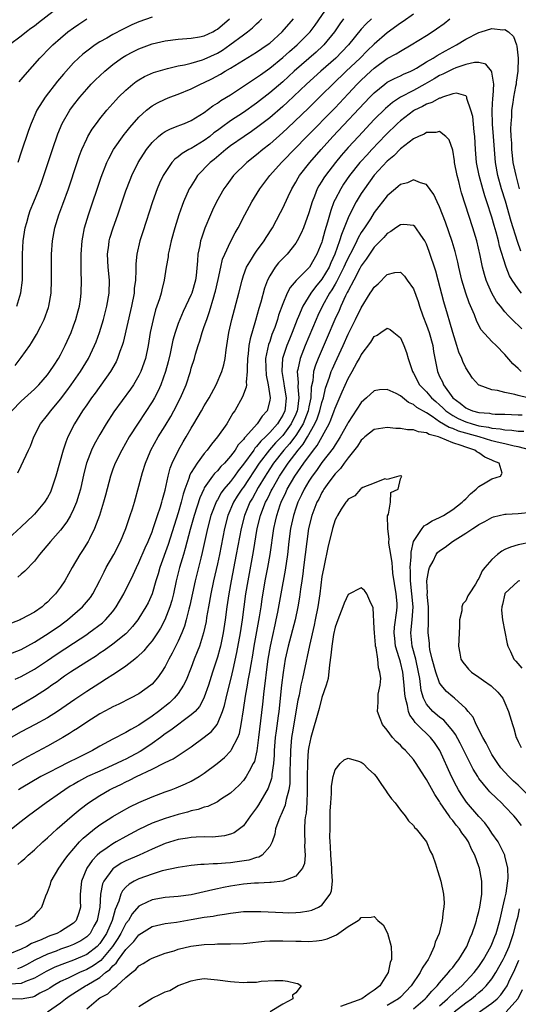
# Model space of a CAD drawing. Units: inches. Extents: x 2517000 to 2520000, y 1539000 to 1542000.
# Drawn here: x 2517099 to 2517175, y 1540300 to 1540451 of the extents above; entities that cross this region are included whole.
import ezdxf

# ---------------------------------------------------------------- set-up
doc = ezdxf.new("R2010")
doc.units = ezdxf.units.IN
doc.header["$MEASUREMENT"] = 0
doc.layers.add('LD25171539_2ft', color=63, linetype='Continuous')

msp = doc.modelspace()

# ---------------------------------------------------------------- linework, layer by layer
at = {"layer": 'LD25171539_2ft'}
for points, elevation in [([(2517105, 1540452.98), (2517101.61, 1540450.39), (2517101, 1540449.89), (2517100.47, 1540449.53), (2517099.78, 1540449), (2517099, 1540448.37), (2517097.18, 1540447)], 7126), ([(2517159, 1540451.72), (2517157.41, 1540450.59), (2517157, 1540450.33), (2517155, 1540448.85), (2517153, 1540447.12), (2517151.91, 1540446.09), (2517150.82, 1540445), (2517148.7, 1540443), (2517146.64, 1540441), (2517145, 1540439.35), (2517143, 1540437.4), (2517139.74, 1540434.26), (2517139, 1540433.58), (2517137, 1540431.83), (2517135.94, 1540431), (2517135, 1540430.19), (2517133.48, 1540429), (2517131.47, 1540427), (2517130.42, 1540425.58), (2517130.01, 1540425), (2517128.88, 1540423), (2517128.26, 1540421.74), (2517127.93, 1540421), (2517127.06, 1540418.94), (2517126.55, 1540417.45), (2517126.42, 1540417), (2517126.3, 1540416.3), (2517126.02, 1540415), (2517125.97, 1540413.97), (2517125.73, 1540411.73), (2517125.63, 1540411), (2517125.08, 1540409), (2517125, 1540408.8), (2517123.78, 1540406.22), (2517123.24, 1540405), (2517123, 1540404.37), (2517122.52, 1540403), (2517122.19, 1540401.81), (2517121.78, 1540399.78), (2517121.48, 1540398.52), (2517121.08, 1540397), (2517120.37, 1540395), (2517119.95, 1540394.05), (2517119.38, 1540393), (2517119, 1540392.36), (2517116.87, 1540389.13), (2517115.52, 1540387), (2517114.38, 1540385), (2517113.37, 1540383), (2517113, 1540382.05), (2517112.62, 1540381), (2517111.89, 1540378.11), (2517111.59, 1540377), (2517110.94, 1540375), (2517110.21, 1540373), (2517109.42, 1540371.42), (2517109.23, 1540371), (2517108.38, 1540369.62), (2517107.97, 1540369), (2517106.78, 1540367), (2517105.64, 1540365), (2517105, 1540364.03), (2517104.22, 1540363), (2517103.61, 1540362.39), (2517103, 1540361.7), (2517102.61, 1540361.38), (2517102.19, 1540361), (2517101, 1540360.2), (2517099, 1540359.09), (2517098.81, 1540359), (2517097.51, 1540358.49)], 7108), ([(2517098.47, 1540381.53), (2517099, 1540382.57), (2517100.1, 1540385), (2517100.4, 1540385.6), (2517100.91, 1540387), (2517101.94, 1540389), (2517103, 1540390.32), (2517103.49, 1540391), (2517105, 1540392.8), (2517105.95, 1540394.05), (2517106.64, 1540395), (2517108.06, 1540397), (2517109.28, 1540399), (2517110.21, 1540401), (2517110.43, 1540401.57), (2517110.95, 1540403), (2517111.55, 1540405), (2517112.07, 1540407), (2517112.44, 1540409), (2517112.5, 1540411), (2517112.28, 1540413), (2517112.17, 1540415), (2517112.37, 1540416.37), (2517112.45, 1540417), (2517112.56, 1540417.44), (2517113.05, 1540419), (2517113.75, 1540421), (2517114.42, 1540423), (2517115, 1540424.66), (2517115.65, 1540426.35), (2517115.93, 1540427), (2517116.89, 1540429), (2517118.14, 1540431), (2517119, 1540432.07), (2517120.01, 1540433), (2517120.55, 1540433.45), (2517121, 1540433.74), (2517121.83, 1540434.17), (2517123, 1540434.62), (2517123.26, 1540434.74), (2517123.99, 1540435), (2517125, 1540435.42), (2517127, 1540436.69), (2517128.31, 1540437.68), (2517129, 1540438.1), (2517129.52, 1540438.48), (2517131, 1540439.37), (2517132.06, 1540440.06), (2517133, 1540440.68), (2517134.37, 1540441.63), (2517135, 1540442.01), (2517135.57, 1540442.43), (2517137, 1540443.43), (2517139, 1540445.06), (2517140.01, 1540445.99), (2517141.2, 1540447), (2517143, 1540448.8), (2517143.18, 1540449), (2517143.96, 1540450.04), (2517146.02, 1540453)], 7114), ([(2517148.31, 1540451), (2517147.75, 1540450.25), (2517146.91, 1540449), (2517145.31, 1540447), (2517145.15, 1540446.85), (2517144.1, 1540445.9), (2517140.77, 1540443), (2517139, 1540441.38), (2517137, 1540439.66), (2517135, 1540438.1), (2517133, 1540436.69), (2517131, 1540435.38), (2517129.61, 1540434.39), (2517129, 1540433.91), (2517128.47, 1540433.53), (2517127.82, 1540433), (2517127, 1540432.39), (2517125, 1540431.18), (2517124.65, 1540431), (2517123.6, 1540430.4), (2517123, 1540429.88), (2517122.49, 1540429.51), (2517122.04, 1540429), (2517121, 1540427.5), (2517120.71, 1540427), (2517120.16, 1540425.84), (2517119.79, 1540425), (2517119.05, 1540423), (2517117.6, 1540418.4), (2517117.13, 1540417), (2517116.65, 1540415), (2517116.5, 1540413.5), (2517116.5, 1540413), (2517116.52, 1540412.52), (2517116.45, 1540411), (2517116.29, 1540409.71), (2517116.25, 1540409), (2517115.85, 1540407), (2517114.56, 1540401.44), (2517114.43, 1540401), (2517114.08, 1540400.08), (2517113.73, 1540399), (2517113.5, 1540398.5), (2517112.64, 1540397), (2517110.29, 1540393.71), (2517109.76, 1540393), (2517109, 1540391.9), (2517108.38, 1540391), (2517107.13, 1540389), (2517106.12, 1540387), (2517105.8, 1540386.2), (2517105.41, 1540385), (2517104.29, 1540381), (2517103.92, 1540379.92), (2517103.63, 1540379), (2517103.44, 1540378.56), (2517103, 1540377.73), (2517102.55, 1540377), (2517101, 1540375.19), (2517100.82, 1540375), (2517099, 1540373.25), (2517097, 1540371.42)], 7112), ([(2517097, 1540353.7), (2517099, 1540354.45), (2517101, 1540355.58), (2517103.24, 1540357), (2517105, 1540358.21), (2517105.47, 1540358.53), (2517106.08, 1540359), (2517108.38, 1540361), (2517108.67, 1540361.33), (2517109.56, 1540362.44), (2517109.93, 1540363), (2517111, 1540365.03), (2517111.65, 1540366.35), (2517112, 1540367), (2517113.15, 1540369), (2517114.18, 1540371), (2517115, 1540373), (2517115.48, 1540374.52), (2517115.67, 1540375), (2517116, 1540376), (2517116.31, 1540377), (2517117, 1540379.49), (2517117.38, 1540381), (2517117.54, 1540381.54), (2517118, 1540383), (2517118.71, 1540384.71), (2517118.84, 1540385), (2517119.93, 1540387), (2517121, 1540388.71), (2517121.86, 1540390.14), (2517122.33, 1540391), (2517123.36, 1540393), (2517124.21, 1540395), (2517124.86, 1540397), (2517125, 1540397.51), (2517125.48, 1540399), (2517125.65, 1540399.65), (2517126.06, 1540401), (2517126.31, 1540401.69), (2517126.68, 1540403), (2517127, 1540403.9), (2517127.36, 1540405), (2517127.81, 1540406.19), (2517128.44, 1540408.44), (2517128.62, 1540409), (2517128.7, 1540409.3), (2517129.12, 1540411.12), (2517129.52, 1540413), (2517129.8, 1540414.2), (2517130.13, 1540415), (2517131, 1540416.88), (2517131.73, 1540418.27), (2517132.16, 1540419), (2517133.2, 1540421), (2517134.26, 1540423), (2517135.51, 1540425), (2517137.02, 1540427), (2517138.79, 1540429), (2517139, 1540429.2), (2517142.69, 1540433), (2517147, 1540437.39), (2517149, 1540439.51), (2517150.38, 1540441), (2517151, 1540441.62), (2517152.47, 1540443), (2517153, 1540443.47), (2517155, 1540444.91), (2517156.35, 1540445.65), (2517157, 1540446.08), (2517158.64, 1540447), (2517161, 1540448.44), (2517161.87, 1540449), (2517162.54, 1540449.46), (2517163.69, 1540450.31), (2517164.58, 1540451)], 7106), ([(2517097.56, 1540391), (2517099, 1540392.47), (2517101, 1540394.32), (2517101.67, 1540395), (2517103, 1540396.52), (2517103.36, 1540397), (2517104, 1540398), (2517104.69, 1540399), (2517105, 1540399.57), (2517105.71, 1540401), (2517106.6, 1540403), (2517107, 1540404.02), (2517107.36, 1540405), (2517107.69, 1540406.31), (2517107.88, 1540407), (2517108.04, 1540408.04), (2517108.16, 1540409), (2517108.22, 1540411), (2517108.16, 1540412.16), (2517108.17, 1540413.83), (2517108.15, 1540415), (2517108.31, 1540417), (2517108.41, 1540417.59), (2517108.69, 1540419), (2517109.28, 1540421), (2517111.22, 1540426.78), (2517112.08, 1540429), (2517112.37, 1540429.63), (2517113.12, 1540431), (2517114.72, 1540433.28), (2517115, 1540433.61), (2517115.61, 1540434.39), (2517117, 1540435.97), (2517118.14, 1540437), (2517119, 1540437.67), (2517119.84, 1540438.16), (2517121, 1540438.71), (2517121.74, 1540439), (2517123, 1540439.47), (2517125, 1540440.29), (2517126.42, 1540441), (2517127, 1540441.24), (2517128.17, 1540441.83), (2517129.47, 1540442.53), (2517130.21, 1540443), (2517131, 1540443.46), (2517135, 1540445.88), (2517136.62, 1540447), (2517137, 1540447.29), (2517138.92, 1540449), (2517140.66, 1540451)], 7116), ([(2517098.06, 1540397.94), (2517099, 1540399.14), (2517100.29, 1540401), (2517100.58, 1540401.42), (2517101.33, 1540402.67), (2517101.98, 1540403.98), (2517102.51, 1540405), (2517103.17, 1540406.83), (2517103.21, 1540407), (2517103.54, 1540409), (2517103.62, 1540411), (2517103.6, 1540414.4), (2517103.61, 1540415), (2517103.76, 1540417), (2517104.13, 1540419), (2517104.74, 1540421), (2517105.36, 1540422.64), (2517106.21, 1540425), (2517107.53, 1540429), (2517107.9, 1540430.1), (2517108.26, 1540431), (2517109, 1540432.63), (2517109.19, 1540433), (2517109.86, 1540434.14), (2517110.49, 1540435), (2517111, 1540435.68), (2517112.06, 1540437), (2517113.44, 1540438.56), (2517113.87, 1540439), (2517115, 1540440.1), (2517116.08, 1540441), (2517116.59, 1540441.41), (2517117, 1540441.68), (2517117.84, 1540442.16), (2517119.23, 1540442.77), (2517121, 1540443.3), (2517121.38, 1540443.38), (2517123, 1540443.8), (2517123.97, 1540443.97), (2517125, 1540444.24), (2517126.74, 1540444.74), (2517127, 1540444.82), (2517129, 1540445.76), (2517129.78, 1540446.22), (2517130.92, 1540447), (2517133, 1540448.57), (2517133.6, 1540449), (2517134.37, 1540449.63), (2517135, 1540450.24), (2517135.4, 1540450.6), (2517135.82, 1540451)], 7118), ([(2517098.32, 1540407), (2517098.94, 1540409.06), (2517099.17, 1540411), (2517099.19, 1540413), (2517099.17, 1540415), (2517099.27, 1540417), (2517099.59, 1540419), (2517099.82, 1540419.82), (2517100.13, 1540421), (2517100.36, 1540421.64), (2517100.89, 1540423), (2517101.71, 1540425), (2517102.07, 1540425.93), (2517102.46, 1540427), (2517103.77, 1540431), (2517104.6, 1540433.4), (2517105.27, 1540435), (2517106.42, 1540437), (2517107, 1540437.81), (2517107.93, 1540439), (2517109, 1540440.24), (2517109.71, 1540441), (2517110.35, 1540441.65), (2517111, 1540442.28), (2517111.78, 1540443), (2517113, 1540444), (2517114.35, 1540445), (2517114.74, 1540445.26), (2517115, 1540445.4), (2517116.05, 1540445.95), (2517117, 1540446.43), (2517119, 1540447.17), (2517121, 1540447.65), (2517123, 1540447.9), (2517125, 1540448.03), (2517126.24, 1540448.24), (2517127, 1540448.4), (2517128.29, 1540449), (2517128.73, 1540449.27), (2517129, 1540449.41), (2517130.84, 1540451)], 7120), ([(2517119, 1540451.24), (2517117, 1540450.55), (2517115.92, 1540450.08), (2517114.56, 1540449.44), (2517113, 1540448.61), (2517112.06, 1540448.06), (2517111, 1540447.47), (2517110.28, 1540447), (2517109, 1540446.06), (2517108.41, 1540445.59), (2517107.75, 1540445), (2517107, 1540444.25), (2517105.45, 1540442.55), (2517104.55, 1540441.45), (2517102.65, 1540439), (2517101.39, 1540437), (2517100.48, 1540435), (2517100.08, 1540433.92), (2517099, 1540430.57), (2517098.44, 1540429)], 7122), ([(2517152.56, 1540451), (2517151.76, 1540450.24), (2517151, 1540449.4), (2517149.05, 1540447), (2517148.05, 1540445.95), (2517147.1, 1540445), (2517144.82, 1540443), (2517142.65, 1540441), (2517139.75, 1540438.25), (2517139, 1540437.57), (2517137, 1540435.84), (2517135.4, 1540434.6), (2517134.23, 1540433.77), (2517133.08, 1540433), (2517131, 1540431.54), (2517130.28, 1540431), (2517128.51, 1540429.49), (2517127.89, 1540429), (2517125.98, 1540427), (2517125.58, 1540426.42), (2517124.81, 1540425.19), (2517124.7, 1540425), (2517123.82, 1540423), (2517123.59, 1540422.41), (2517123.12, 1540421), (2517122.5, 1540419), (2517121.93, 1540417), (2517121.61, 1540415.61), (2517121.49, 1540415), (2517121.45, 1540414.55), (2517121.17, 1540413), (2517120.86, 1540411), (2517120.48, 1540409.52), (2517120.38, 1540409), (2517120.13, 1540408.13), (2517119.75, 1540407), (2517119.55, 1540406.45), (2517119.15, 1540405), (2517118.73, 1540403), (2517118.41, 1540401), (2517118, 1540399), (2517117.3, 1540397), (2517117, 1540396.4), (2517116.16, 1540395), (2517115.68, 1540394.32), (2517113.17, 1540390.83), (2517111.97, 1540389), (2517111, 1540387.4), (2517110.15, 1540385.85), (2517109.76, 1540385), (2517108.98, 1540383), (2517108.57, 1540381.43), (2517108.03, 1540379), (2517107.81, 1540378.19), (2517107.44, 1540377), (2517107, 1540375.95), (2517106.53, 1540375), (2517105.97, 1540374.03), (2517105, 1540372.74), (2517103.44, 1540371), (2517102.35, 1540369.65), (2517101.8, 1540369), (2517101, 1540367.97), (2517099.56, 1540366.44), (2517099, 1540366.01), (2517098.45, 1540365.55)], 7110), ([(2517098.66, 1540441.34), (2517099, 1540441.72), (2517099.57, 1540442.43), (2517101.83, 1540445), (2517103.4, 1540446.6), (2517103.8, 1540447), (2517105, 1540448.05), (2517106.14, 1540449), (2517107, 1540449.65), (2517107.8, 1540450.2), (2517109, 1540450.98)], 7124), ([(2517098.08, 1540349.92), (2517099, 1540350.32), (2517101, 1540351.43), (2517103, 1540352.76), (2517104.32, 1540353.68), (2517107, 1540355.41), (2517109, 1540356.76), (2517109.35, 1540357), (2517111.43, 1540358.57), (2517111.89, 1540359), (2517113, 1540360.28), (2517113.53, 1540361), (2517114.68, 1540363), (2517116.11, 1540365.89), (2517116.62, 1540367), (2517117, 1540367.76), (2517117.96, 1540370.04), (2517118.39, 1540371), (2517119, 1540372.48), (2517119.19, 1540373), (2517119.62, 1540374.38), (2517119.86, 1540375), (2517120.28, 1540376.28), (2517120.49, 1540377), (2517120.58, 1540377.42), (2517121, 1540378.85), (2517121.47, 1540381), (2517121.78, 1540382.22), (2517122.08, 1540383), (2517123.04, 1540385), (2517123.75, 1540386.25), (2517124.23, 1540387), (2517125, 1540388.33), (2517125.42, 1540389), (2517126.59, 1540391), (2517127, 1540391.74), (2517127.72, 1540393), (2517128.79, 1540395), (2517129.68, 1540397), (2517129.98, 1540398.02), (2517130.17, 1540399), (2517130.32, 1540400.32), (2517130.77, 1540403), (2517131.23, 1540405), (2517132.28, 1540409), (2517132.77, 1540411), (2517133, 1540411.71), (2517133.47, 1540413), (2517134.24, 1540414.24), (2517134.68, 1540415), (2517135, 1540415.45), (2517136.17, 1540417), (2517136.48, 1540417.52), (2517137.42, 1540419), (2517138.66, 1540421.34), (2517139, 1540422.02), (2517139.81, 1540423.81), (2517140.38, 1540425), (2517141, 1540426.02), (2517141.35, 1540426.65), (2517141.57, 1540427), (2517143.14, 1540429), (2517144.87, 1540431), (2517146.68, 1540433), (2517152.32, 1540439), (2517153, 1540439.7), (2517154.6, 1540441), (2517155, 1540441.29), (2517156.11, 1540441.89), (2517157, 1540442.29), (2517157.47, 1540442.53), (2517158.59, 1540443), (2517159, 1540443.2), (2517159.47, 1540443.47), (2517161, 1540444.4), (2517162.04, 1540445), (2517162.62, 1540445.38), (2517163.89, 1540446.11), (2517165, 1540446.71), (2517165.57, 1540447), (2517167, 1540447.87), (2517169, 1540448.89), (2517169.38, 1540449), (2517171, 1540449.53), (2517172.67, 1540449.33), (2517173, 1540449.35), (2517173.53, 1540449), (2517174.3, 1540448.3), (2517174.75, 1540447), (2517174.83, 1540446.83), (2517175.01, 1540445), (2517174.96, 1540443), (2517174.7, 1540441.3), (2517174.69, 1540441), (2517174.63, 1540440.63), (2517174.31, 1540439), (2517174.2, 1540438.2), (2517174, 1540437), (2517173.98, 1540435.98), (2517173.88, 1540435), (2517173.85, 1540434.15), (2517173.91, 1540433), (2517173.98, 1540431.98), (2517174.01, 1540431), (2517174.1, 1540430.1), (2517174.23, 1540429), (2517174.35, 1540428.35), (2517174.64, 1540427), (2517175.18, 1540425)], 7104), ([(2517175.42, 1540415.42), (2517174.9, 1540416.9), (2517173.97, 1540419.97), (2517173.09, 1540423.09), (2517172.49, 1540425), (2517171.91, 1540427), (2517171.55, 1540429), (2517171.39, 1540431), (2517171.26, 1540433), (2517171.1, 1540434.9), (2517171.03, 1540437), (2517171.16, 1540438.84), (2517171.21, 1540439.21), (2517171.3, 1540441), (2517171, 1540442.83), (2517170.94, 1540443), (2517170.07, 1540444.07), (2517169, 1540444.31), (2517168.33, 1540444.33), (2517167, 1540444.02), (2517165.5, 1540443.5), (2517165, 1540443.29), (2517164.41, 1540443), (2517163.49, 1540442.51), (2517163, 1540442.31), (2517162.19, 1540441.81), (2517160.76, 1540441), (2517159, 1540440.04), (2517157, 1540439.01), (2517155.78, 1540438.22), (2517154.71, 1540437.29), (2517153, 1540435.57), (2517150.57, 1540433), (2517149, 1540431.3), (2517147.93, 1540430.07), (2517147.05, 1540429), (2517145.52, 1540427), (2517145.31, 1540426.69), (2517145, 1540426.17), (2517144.54, 1540425.46), (2517144.28, 1540425), (2517143.84, 1540423.84), (2517143.48, 1540423), (2517143, 1540421.31), (2517142.16, 1540419), (2517141.82, 1540418.18), (2517141.21, 1540417), (2517141, 1540416.67), (2517139.69, 1540415), (2517139, 1540414.3), (2517138.37, 1540413.63), (2517137.86, 1540413), (2517137, 1540411.67), (2517136.65, 1540411), (2517136.2, 1540409.8), (2517135.63, 1540407.63), (2517135.34, 1540406.66), (2517134.83, 1540404.83), (2517133.99, 1540402.01), (2517133.81, 1540401), (2517133.7, 1540399.7), (2517133.6, 1540399), (2517133.55, 1540397.55), (2517133.58, 1540397), (2517133.39, 1540395.39), (2517133.43, 1540395), (2517133.4, 1540394.6), (2517132.86, 1540393.14), (2517131.66, 1540391), (2517131.38, 1540390.62), (2517130.42, 1540389), (2517129.03, 1540387), (2517128.12, 1540385.88), (2517127.46, 1540385), (2517127, 1540384.49), (2517125.88, 1540383), (2517125, 1540381.57), (2517124.8, 1540381.2), (2517124.62, 1540380.62), (2517124.04, 1540379), (2517123.78, 1540378.22), (2517123.47, 1540377), (2517123, 1540375.4), (2517121.45, 1540370.55), (2517120.18, 1540367), (2517119.93, 1540366.07), (2517119.59, 1540365), (2517119, 1540363), (2517118.39, 1540361.61), (2517118.06, 1540361), (2517117, 1540359.28), (2517116.81, 1540359), (2517116.02, 1540357.98), (2517115.14, 1540357), (2517115, 1540356.86), (2517113, 1540355.26), (2517111.68, 1540354.32), (2517111, 1540353.88), (2517110.48, 1540353.52), (2517109, 1540352.56), (2517106.52, 1540351), (2517105.63, 1540350.37), (2517105, 1540349.94), (2517104.46, 1540349.54), (2517103.67, 1540349), (2517103, 1540348.52), (2517101, 1540347.21), (2517099.62, 1540346.38), (2517097.18, 1540345)], 7102), ([(2517175.53, 1540409), (2517175, 1540409.66), (2517174.1, 1540411), (2517173.68, 1540411.68), (2517173.19, 1540413), (2517173.13, 1540413.13), (2517172.19, 1540416.19), (2517172.01, 1540417), (2517171.64, 1540418.36), (2517171.35, 1540419.35), (2517171, 1540420.62), (2517170.25, 1540423), (2517169.92, 1540423.92), (2517169.6, 1540425), (2517169.04, 1540427), (2517168.66, 1540429), (2517168.51, 1540431), (2517168.4, 1540433), (2517168.29, 1540433.71), (2517168.06, 1540436.06), (2517167.8, 1540437), (2517167.18, 1540438.82), (2517167.16, 1540439), (2517167.13, 1540439.13), (2517167, 1540439.21), (2517165.6, 1540439.6), (2517165, 1540439.5), (2517163.45, 1540439), (2517163.13, 1540438.87), (2517163, 1540438.87), (2517161.82, 1540438.18), (2517161, 1540437.95), (2517160.4, 1540437.6), (2517159.15, 1540437), (2517159, 1540436.92), (2517157, 1540435.41), (2517156.54, 1540435), (2517154.76, 1540433.24), (2517152.61, 1540431), (2517151.84, 1540430.16), (2517151, 1540429.22), (2517150.81, 1540429), (2517149.23, 1540427), (2517148.31, 1540425.69), (2517147.87, 1540425), (2517147, 1540423.33), (2517146.84, 1540423), (2517146.34, 1540421.66), (2517145.87, 1540419.87), (2517145.46, 1540418.54), (2517145.05, 1540417), (2517145, 1540416.84), (2517144.23, 1540415), (2517143.07, 1540413), (2517143, 1540412.91), (2517141.04, 1540410.96), (2517140.11, 1540409.89), (2517139.66, 1540409), (2517139, 1540407.39), (2517138.37, 1540405.63), (2517138.19, 1540405), (2517137.77, 1540403.77), (2517137.34, 1540402.66), (2517137, 1540401.63), (2517136.83, 1540401.17), (2517136.38, 1540399), (2517136.42, 1540397.59), (2517136.47, 1540396.47), (2517136.79, 1540395), (2517137.07, 1540393), (2517137, 1540392.58), (2517136.6, 1540391), (2517135.84, 1540390.16), (2517135.11, 1540389), (2517133.31, 1540387), (2517133.15, 1540386.85), (2517133, 1540386.62), (2517132.19, 1540385.81), (2517131.7, 1540385), (2517131, 1540384.05), (2517130.09, 1540383), (2517129.54, 1540382.46), (2517129, 1540381.8), (2517128.58, 1540381.42), (2517128.27, 1540381), (2517127, 1540379.19), (2517126.9, 1540379), (2517126.31, 1540377.69), (2517125.46, 1540375), (2517124.83, 1540372.83), (2517124.08, 1540369.92), (2517123.79, 1540369), (2517123.21, 1540367), (2517122.71, 1540365), (2517122.27, 1540363), (2517122.02, 1540361.98), (2517121.73, 1540361), (2517120.97, 1540359), (2517120.28, 1540357.72), (2517119.81, 1540357), (2517119, 1540355.81), (2517118.32, 1540355), (2517117.74, 1540354.26), (2517116.73, 1540353.27), (2517116.38, 1540353), (2517115, 1540351.9), (2517113.26, 1540350.74), (2517113, 1540350.59), (2517112.05, 1540349.95), (2517111, 1540349.31), (2517109, 1540348.03), (2517107.19, 1540346.81), (2517104.55, 1540345), (2517103, 1540344.03), (2517101.14, 1540343), (2517099, 1540341.86), (2517097.47, 1540341)], 7100), ([(2517175.56, 1540403.56), (2517175, 1540404.13), (2517174.54, 1540404.54), (2517174.1, 1540405), (2517173.53, 1540405.53), (2517173, 1540406.15), (2517172.3, 1540407), (2517171.73, 1540407.73), (2517171, 1540409), (2517170.37, 1540410.37), (2517170.14, 1540411), (2517169.87, 1540411.87), (2517169.58, 1540413), (2517169.23, 1540414.77), (2517168.71, 1540417), (2517168.11, 1540419), (2517166.36, 1540424.36), (2517166.18, 1540425), (2517165.92, 1540426.08), (2517165.67, 1540427), (2517165.3, 1540429), (2517165.27, 1540429.27), (2517165, 1540430.89), (2517164.46, 1540432.46), (2517163.97, 1540433), (2517163, 1540433.76), (2517162.4, 1540433.6), (2517161, 1540433.61), (2517160.64, 1540433.36), (2517159.77, 1540433), (2517159, 1540432.62), (2517157, 1540431.08), (2517155.98, 1540430.02), (2517155, 1540429.22), (2517153, 1540427.06), (2517151.49, 1540425), (2517151, 1540424.26), (2517150.24, 1540423), (2517149.22, 1540421), (2517149, 1540420.53), (2517148.41, 1540419), (2517147.99, 1540418.01), (2517147.7, 1540417), (2517146.99, 1540415), (2517146.35, 1540413.65), (2517146.08, 1540413), (2517145, 1540411.14), (2517144.02, 1540409.98), (2517143.31, 1540409), (2517142.08, 1540407), (2517141.43, 1540405.43), (2517141.23, 1540405), (2517140.44, 1540403), (2517140.01, 1540401.99), (2517139.62, 1540401), (2517138.98, 1540399), (2517138.86, 1540397.14), (2517138.86, 1540397), (2517139.18, 1540395.18), (2517139.22, 1540394.78), (2517139.51, 1540393), (2517139.36, 1540391.36), (2517139.32, 1540391), (2517139, 1540390.32), (2517138.48, 1540389.52), (2517138.19, 1540389), (2517137, 1540387.67), (2517136.35, 1540387), (2517135.65, 1540386.35), (2517135, 1540385.52), (2517134.73, 1540385.27), (2517134.56, 1540385), (2517133, 1540382.82), (2517132.19, 1540381.81), (2517131.61, 1540381), (2517131, 1540380.19), (2517129.98, 1540379), (2517129.57, 1540378.43), (2517129, 1540377.4), (2517128.85, 1540377.15), (2517128.02, 1540375), (2517127.48, 1540373), (2517126.68, 1540369.32), (2517126.45, 1540368.45), (2517125.61, 1540365), (2517124.79, 1540361.21), (2517124.63, 1540360.63), (2517124.23, 1540359), (2517123.95, 1540358.05), (2517123.54, 1540357), (2517123, 1540355.76), (2517122.1, 1540353.9), (2517121.59, 1540353), (2517121, 1540351.85), (2517120.45, 1540351), (2517119.85, 1540350.15), (2517119, 1540349.16), (2517118.82, 1540349), (2517117, 1540347.7), (2517115.69, 1540347), (2517113.9, 1540346.1), (2517113, 1540345.71), (2517112.55, 1540345.45), (2517111, 1540344.62), (2517109, 1540343.34), (2517107.61, 1540342.39), (2517107, 1540342.01), (2517106.39, 1540341.61), (2517105.35, 1540341), (2517103, 1540339.69), (2517099.94, 1540338.06), (2517097, 1540336.33)], 7098), ([(2517175.47, 1540397), (2517175, 1540397.47), (2517174.19, 1540398.19), (2517173, 1540399.62), (2517171.67, 1540401), (2517171, 1540401.63), (2517169.38, 1540403.38), (2517168.68, 1540404.68), (2517168.32, 1540405.68), (2517167.53, 1540407.53), (2517167.02, 1540409), (2517166.42, 1540411), (2517165.94, 1540413), (2517165.78, 1540413.78), (2517165.37, 1540415.37), (2517164.91, 1540416.91), (2517163.89, 1540419.89), (2517163, 1540422.24), (2517162.62, 1540423), (2517162.1, 1540424.1), (2517161, 1540425.66), (2517160.1, 1540425.9), (2517159, 1540426.36), (2517158.08, 1540425.92), (2517157, 1540425.64), (2517156.68, 1540425.32), (2517156.25, 1540425), (2517155, 1540423.93), (2517153, 1540421.34), (2517152.41, 1540420.41), (2517151.49, 1540419), (2517151, 1540418.3), (2517150.53, 1540417.47), (2517150.32, 1540417), (2517149.66, 1540415.66), (2517149, 1540414.41), (2517148.56, 1540413.44), (2517148.37, 1540413), (2517147.68, 1540411.68), (2517147.24, 1540410.76), (2517147, 1540410.38), (2517146.5, 1540409.5), (2517146.16, 1540409), (2517145.09, 1540407.09), (2517144.39, 1540405.61), (2517144.12, 1540405), (2517142.44, 1540401), (2517141.64, 1540399), (2517141.32, 1540397.32), (2517141.23, 1540397), (2517141.35, 1540395.35), (2517141.31, 1540394.69), (2517141.47, 1540393), (2517141.26, 1540391.26), (2517141.21, 1540391), (2517141, 1540390.47), (2517140.31, 1540389), (2517139, 1540387.23), (2517137.91, 1540386.09), (2517136.97, 1540385.03), (2517135.41, 1540383), (2517133, 1540379.33), (2517132.75, 1540379), (2517132.05, 1540377.95), (2517131.47, 1540377), (2517130.62, 1540375), (2517130.08, 1540373), (2517129.3, 1540369), (2517129, 1540367.57), (2517128.42, 1540365), (2517127.99, 1540363), (2517127.62, 1540361), (2517127.34, 1540359.34), (2517127.26, 1540358.74), (2517126.89, 1540357), (2517126.24, 1540355), (2517125.91, 1540354.09), (2517125.47, 1540353), (2517125, 1540351.73), (2517124.21, 1540349.79), (2517123.82, 1540349), (2517123, 1540347.73), (2517122.41, 1540347), (2517121.69, 1540346.31), (2517120, 1540345), (2517119, 1540344.26), (2517117, 1540342.87), (2517115.76, 1540342.24), (2517115, 1540341.74), (2517114.48, 1540341.52), (2517113.52, 1540341), (2517113, 1540340.74), (2517111, 1540339.67), (2517109.88, 1540339), (2517107.94, 1540338.06), (2517105.86, 1540337), (2517105, 1540336.58), (2517103, 1540335.55), (2517101.99, 1540335), (2517099, 1540333.25), (2517098.55, 1540333)], 7096), ([(2517176.48, 1540393), (2517175, 1540393.35), (2517174.49, 1540393.51), (2517173, 1540393.79), (2517171.87, 1540394.13), (2517171, 1540394.23), (2517169.07, 1540394.93), (2517169, 1540394.95), (2517168.93, 1540395), (2517168.02, 1540396.02), (2517167, 1540397.57), (2517166.54, 1540398.54), (2517166.41, 1540399), (2517165.96, 1540399.96), (2517165.66, 1540401), (2517165.01, 1540403.01), (2517164.59, 1540404.59), (2517164.22, 1540405.78), (2517163.67, 1540407.67), (2517162.8, 1540411), (2517162.4, 1540412.4), (2517161.41, 1540415.41), (2517161, 1540416.5), (2517160.84, 1540416.84), (2517160.75, 1540417), (2517160.11, 1540417.89), (2517159.37, 1540419), (2517159.21, 1540419.21), (2517159, 1540419.38), (2517157.53, 1540419.53), (2517157, 1540419.49), (2517156.31, 1540419), (2517155.56, 1540418.44), (2517155, 1540418.15), (2517154.45, 1540417.55), (2517153, 1540416.03), (2517152.26, 1540415), (2517151.78, 1540414.22), (2517151, 1540413.17), (2517150.81, 1540412.81), (2517149.88, 1540411), (2517149, 1540409.39), (2517148.88, 1540409.12), (2517148.81, 1540409), (2517148.61, 1540408.61), (2517147.88, 1540407), (2517147.62, 1540406.38), (2517146.99, 1540405), (2517145.8, 1540402.2), (2517144.42, 1540399), (2517144.01, 1540397.99), (2517143.73, 1540397), (2517143.58, 1540395.58), (2517143.36, 1540394.64), (2517143.29, 1540393), (2517143, 1540391.61), (2517142.89, 1540391), (2517142.11, 1540389), (2517141, 1540387.21), (2517140.84, 1540387), (2517140.05, 1540385.95), (2517139.19, 1540385), (2517137.6, 1540383), (2517136.57, 1540381.43), (2517136.29, 1540381), (2517135.25, 1540379.25), (2517134.36, 1540377.64), (2517133.97, 1540377), (2517133.23, 1540375.23), (2517133.14, 1540375), (2517132.62, 1540373), (2517131.89, 1540369), (2517131.1, 1540365), (2517130.73, 1540363), (2517130.42, 1540361), (2517130.17, 1540359), (2517129.88, 1540357), (2517129.46, 1540355), (2517129.37, 1540354.63), (2517129, 1540353.29), (2517128.27, 1540351), (2517127.65, 1540349), (2517127, 1540347.15), (2517126.94, 1540347), (2517126.24, 1540345.76), (2517125.59, 1540345), (2517125, 1540344.44), (2517121.87, 1540342.13), (2517121, 1540341.55), (2517120.28, 1540341), (2517119, 1540340.07), (2517117.42, 1540339), (2517117.16, 1540338.84), (2517115, 1540337.69), (2517114.52, 1540337.48), (2517113.58, 1540337), (2517111, 1540335.86), (2517109.14, 1540335), (2517107.75, 1540334.25), (2517107, 1540333.81), (2517106.48, 1540333.52), (2517105.64, 1540333), (2517105, 1540332.54), (2517102.78, 1540331), (2517100.09, 1540329), (2517099, 1540328.12), (2517097.24, 1540326.76)], 7094), ([(2517098.46, 1540321.54), (2517099, 1540322), (2517099.52, 1540322.48), (2517100.04, 1540323), (2517101, 1540323.81), (2517102.27, 1540325), (2517103, 1540325.63), (2517103.7, 1540326.3), (2517104.48, 1540327), (2517106.78, 1540329), (2517107.99, 1540330.01), (2517109.3, 1540331), (2517111, 1540332.13), (2517112.49, 1540333), (2517113, 1540333.25), (2517114.2, 1540333.8), (2517115, 1540334.2), (2517115.56, 1540334.44), (2517116.62, 1540335), (2517119, 1540336.15), (2517120.9, 1540337.1), (2517121, 1540337.17), (2517122.25, 1540337.75), (2517123, 1540338.26), (2517123.48, 1540338.52), (2517125, 1540339.56), (2517127, 1540341.03), (2517128.08, 1540341.92), (2517128.94, 1540343), (2517129, 1540343.09), (2517129.8, 1540345), (2517130.1, 1540345.9), (2517130.33, 1540347), (2517131.26, 1540350.74), (2517131.39, 1540351.39), (2517131.99, 1540354.01), (2517132.54, 1540357), (2517132.85, 1540359), (2517133.37, 1540363), (2517133.69, 1540365), (2517134.53, 1540369.47), (2517135.1, 1540373), (2517135.59, 1540375), (2517135.94, 1540375.94), (2517136.36, 1540377), (2517136.59, 1540377.41), (2517137, 1540378.27), (2517137.25, 1540378.75), (2517137.36, 1540379), (2517138.49, 1540381), (2517139.84, 1540383), (2517141.38, 1540385), (2517142.12, 1540385.88), (2517142.8, 1540387), (2517143.93, 1540389), (2517144.25, 1540389.75), (2517144.68, 1540391), (2517145, 1540392.29), (2517145.22, 1540393), (2517145.55, 1540394.45), (2517146.17, 1540396.17), (2517146.42, 1540397), (2517146.59, 1540397.41), (2517147, 1540398.33), (2517148.23, 1540401), (2517149, 1540402.72), (2517150.15, 1540405), (2517151, 1540406.79), (2517152.4, 1540409), (2517152.65, 1540409.35), (2517153, 1540409.94), (2517153.58, 1540410.42), (2517155, 1540411.88), (2517156.16, 1540412.16), (2517157, 1540412.22), (2517157.61, 1540411.61), (2517158.05, 1540411), (2517159, 1540409.65), (2517159.71, 1540407.71), (2517159.93, 1540407), (2517160.44, 1540405.56), (2517161, 1540404.1), (2517161.38, 1540403), (2517161.95, 1540401), (2517162.09, 1540400.09), (2517162.66, 1540397), (2517162.78, 1540396.78), (2517163, 1540396.25), (2517163.42, 1540395.42), (2517163.58, 1540395), (2517165.01, 1540393), (2517166.16, 1540392.16), (2517167, 1540391.46), (2517167.33, 1540391.33), (2517168.05, 1540391), (2517169, 1540390.74), (2517170.62, 1540390.62), (2517171, 1540390.53), (2517171.52, 1540390.48), (2517173, 1540390.47), (2517175, 1540390.41), (2517175.62, 1540390.38)], 7092), ([(2517098.1, 1540312.1), (2517099, 1540312.44), (2517100.12, 1540313), (2517101, 1540313.76), (2517101.6, 1540314.4), (2517102.12, 1540315), (2517102.75, 1540316.75), (2517103, 1540317.33), (2517103.46, 1540318.54), (2517103.58, 1540319), (2517104.72, 1540321), (2517105, 1540321.35), (2517105.66, 1540322.34), (2517106.15, 1540323), (2517107.92, 1540325), (2517108.44, 1540325.56), (2517109, 1540326.03), (2517110.21, 1540327), (2517111, 1540327.61), (2517113, 1540328.91), (2517114.31, 1540329.69), (2517115.6, 1540330.4), (2517117, 1540331.06), (2517119, 1540331.91), (2517121, 1540332.67), (2517121.95, 1540333), (2517122.71, 1540333.29), (2517124.12, 1540333.88), (2517125, 1540334.3), (2517126.21, 1540335), (2517127, 1540335.51), (2517128.96, 1540337), (2517130.08, 1540337.92), (2517131.06, 1540338.94), (2517131.15, 1540339.15), (2517132.12, 1540341), (2517132.37, 1540341.63), (2517132.65, 1540343), (2517133, 1540345.22), (2517133.3, 1540347.3), (2517133.61, 1540349), (2517133.73, 1540349.73), (2517133.97, 1540351), (2517134.15, 1540352.15), (2517134.41, 1540353.59), (2517134.65, 1540355), (2517135.46, 1540359.46), (2517135.69, 1540361), (2517135.84, 1540362.15), (2517136.32, 1540365), (2517136.71, 1540367), (2517137.05, 1540369), (2517137.62, 1540373), (2517137.88, 1540374.12), (2517138.07, 1540375), (2517138.62, 1540376.62), (2517138.76, 1540377), (2517139.48, 1540378.52), (2517139.7, 1540379), (2517140.83, 1540381), (2517142.23, 1540383), (2517143.72, 1540385), (2517144.29, 1540385.71), (2517146.09, 1540389), (2517146.38, 1540389.62), (2517146.87, 1540391), (2517147, 1540391.4), (2517148.07, 1540393.93), (2517149, 1540395.95), (2517149.64, 1540397), (2517150.36, 1540398.36), (2517150.72, 1540399), (2517151, 1540399.55), (2517152.48, 1540401.52), (2517153, 1540402.39), (2517153.44, 1540402.56), (2517154.03, 1540403), (2517155, 1540403.63), (2517155.43, 1540403.43), (2517156.02, 1540403), (2517157, 1540402.16), (2517157.51, 1540401), (2517157.92, 1540399.92), (2517158.17, 1540399), (2517158.41, 1540398.41), (2517158.83, 1540397), (2517159, 1540396.75), (2517159.94, 1540395), (2517161, 1540393.91), (2517161.78, 1540393), (2517162.41, 1540392.41), (2517163, 1540391.91), (2517163.47, 1540391.47), (2517163.95, 1540391), (2517165, 1540390.29), (2517165.84, 1540389.84), (2517167, 1540389.32), (2517167.99, 1540389), (2517169, 1540388.72), (2517170.48, 1540388.48), (2517171, 1540388.34), (2517172.25, 1540388.25), (2517173, 1540388.09), (2517174.06, 1540388.06), (2517175, 1540387.91), (2517175.87, 1540387.87)], 7090), ([(2517176.95, 1540385), (2517175, 1540385.49), (2517174.41, 1540385.59), (2517173, 1540385.94), (2517171.79, 1540386.21), (2517171, 1540386.41), (2517169.07, 1540387), (2517165.89, 1540387.89), (2517165, 1540388.28), (2517164.44, 1540388.44), (2517163, 1540389.34), (2517161.88, 1540390.12), (2517161, 1540390.67), (2517159.52, 1540391.52), (2517159, 1540391.99), (2517158.26, 1540392.26), (2517157, 1540393.29), (2517156.33, 1540393.67), (2517155, 1540394.28), (2517153.79, 1540394.21), (2517153, 1540394.06), (2517151.83, 1540393), (2517151, 1540392.3), (2517149, 1540389.19), (2517148.91, 1540389), (2517147.8, 1540387), (2517147.5, 1540386.5), (2517147, 1540385.8), (2517146.71, 1540385.3), (2517145, 1540383.07), (2517144.16, 1540381.84), (2517143.5, 1540381), (2517143, 1540380.24), (2517142.26, 1540379), (2517141.86, 1540378.14), (2517141.31, 1540377), (2517141, 1540376.12), (2517140.64, 1540375), (2517140.21, 1540373), (2517139.95, 1540371), (2517139.71, 1540369), (2517139.37, 1540366.63), (2517138.7, 1540363), (2517138.2, 1540360.2), (2517137.96, 1540359), (2517137.78, 1540358.22), (2517137.09, 1540355), (2517136.74, 1540353), (2517136.47, 1540351), (2517136.32, 1540349.68), (2517136.1, 1540348.1), (2517135.89, 1540346.11), (2517135.31, 1540341), (2517135.05, 1540338.95), (2517134.66, 1540337.34), (2517134.49, 1540337), (2517133.84, 1540335.84), (2517133.42, 1540335), (2517133, 1540334.39), (2517132.31, 1540333.69), (2517131, 1540332.48), (2517129.5, 1540331.5), (2517129, 1540331.16), (2517127.55, 1540330.45), (2517127, 1540330.32), (2517126.04, 1540329.96), (2517125, 1540329.75), (2517124.43, 1540329.57), (2517123, 1540329.22), (2517121, 1540328.62), (2517119, 1540327.87), (2517117, 1540326.9), (2517115, 1540325.83), (2517113.51, 1540325), (2517113, 1540324.74), (2517112.11, 1540324.11), (2517111, 1540323.36), (2517110.62, 1540323), (2517109.83, 1540322.17), (2517109.04, 1540321), (2517108.2, 1540319), (2517108.01, 1540317), (2517108.01, 1540316.01), (2517108.03, 1540315), (2517107.82, 1540314.18), (2517107.41, 1540313), (2517107, 1540312.57), (2517105, 1540311.31), (2517104.43, 1540311), (2517103.38, 1540310.62), (2517103, 1540310.47), (2517102.02, 1540310.02), (2517100.56, 1540309.44), (2517099.84, 1540309), (2517099, 1540308.58), (2517097, 1540307.8)], 7088), ([(2517175.52, 1540327.52), (2517174.66, 1540328.66), (2517174.38, 1540329), (2517173, 1540330.41), (2517172.45, 1540331), (2517171.69, 1540331.69), (2517170.69, 1540332.69), (2517170.41, 1540333), (2517169, 1540334.74), (2517168.83, 1540335), (2517168.15, 1540336.15), (2517167, 1540338.41), (2517166.71, 1540339), (2517166.13, 1540340.13), (2517165.43, 1540341.43), (2517165, 1540342.01), (2517164.22, 1540343), (2517163.65, 1540343.65), (2517163, 1540344.12), (2517161.97, 1540345), (2517161, 1540346.1), (2517160.54, 1540347), (2517160.19, 1540348.19), (2517159.96, 1540350.04), (2517159.79, 1540351), (2517159.34, 1540353), (2517158.8, 1540355), (2517158.58, 1540357), (2517158.79, 1540359), (2517158.94, 1540361), (2517158.76, 1540363), (2517158.53, 1540365), (2517158.53, 1540366.53), (2517158.49, 1540367), (2517158.65, 1540368.65), (2517158.64, 1540369.36), (2517159.02, 1540370.98), (2517160.32, 1540373), (2517160.63, 1540373.37), (2517161, 1540373.58), (2517161.85, 1540374.15), (2517163, 1540374.67), (2517163.6, 1540375), (2517165, 1540375.88), (2517166.45, 1540377), (2517166.71, 1540377.29), (2517167, 1540377.54), (2517167.72, 1540378.28), (2517168.61, 1540379), (2517169, 1540379.4), (2517169.97, 1540379.97), (2517171, 1540380.61), (2517172.31, 1540381), (2517172.56, 1540381.44), (2517172.13, 1540383), (2517171.3, 1540383.3), (2517171, 1540383.46), (2517169.91, 1540383.91), (2517169, 1540384.57), (2517168.72, 1540384.72), (2517168.4, 1540385), (2517167, 1540385.42), (2517166.31, 1540385.69), (2517165, 1540386.09), (2517163.08, 1540386.92), (2517162.84, 1540387), (2517161.38, 1540387.38), (2517161, 1540387.63), (2517159.76, 1540387.76), (2517159, 1540388.11), (2517158.1, 1540388.1), (2517157, 1540388.28), (2517156.31, 1540388.31), (2517155, 1540388.44), (2517153, 1540388.15), (2517151.56, 1540387), (2517151.27, 1540386.73), (2517151, 1540386.5), (2517150.42, 1540385.58), (2517149, 1540383.81), (2517148.41, 1540383), (2517147.83, 1540382.17), (2517147, 1540381.33), (2517146.06, 1540380.06), (2517145.31, 1540379), (2517145.2, 1540378.8), (2517145, 1540378.5), (2517144.5, 1540377.5), (2517144.22, 1540377), (2517143.45, 1540375), (2517142.95, 1540373), (2517142.67, 1540371), (2517142.19, 1540367), (2517142.05, 1540366.05), (2517141.91, 1540365), (2517141.71, 1540363.71), (2517141.54, 1540362.46), (2517141.29, 1540361), (2517140.88, 1540359), (2517139.83, 1540355), (2517139.39, 1540353), (2517139.04, 1540350.96), (2517138.8, 1540349), (2517138.38, 1540345), (2517138.29, 1540344.29), (2517137.97, 1540342.03), (2517137.86, 1540341), (2517137.71, 1540339), (2517137.69, 1540338.31), (2517137.58, 1540337), (2517137.33, 1540335.33), (2517137.31, 1540335), (2517137.27, 1540334.73), (2517136.77, 1540333.24), (2517135.31, 1540330.69), (2517135, 1540330.22), (2517134.08, 1540329), (2517133, 1540327.49), (2517132.38, 1540327), (2517131.59, 1540326.41), (2517131, 1540326.18), (2517130.07, 1540325.93), (2517128.24, 1540325.76), (2517127, 1540325.78), (2517125.75, 1540325.75), (2517125, 1540325.68), (2517124.42, 1540325.58), (2517123, 1540325.38), (2517121, 1540324.76), (2517119, 1540323.91), (2517117.01, 1540323), (2517115, 1540322.12), (2517114.26, 1540321.74), (2517113.16, 1540321), (2517113, 1540320.87), (2517111.62, 1540319), (2517111.42, 1540318.58), (2517111.12, 1540317), (2517111.01, 1540315.01), (2517110.62, 1540313), (2517110.11, 1540312.11), (2517109.51, 1540311), (2517109, 1540310.46), (2517108.12, 1540309.88), (2517107, 1540309.3), (2517106.23, 1540309), (2517105, 1540308.58), (2517104.31, 1540308.31), (2517103, 1540307.83), (2517101.09, 1540306.91), (2517099.8, 1540306.2), (2517099, 1540305.81), (2517098.41, 1540305.59)], 7086), ([(2517163, 1540299.93), (2517164.23, 1540301), (2517164.6, 1540301.4), (2517166.39, 1540303), (2517168.28, 1540305), (2517169, 1540305.96), (2517169.7, 1540307), (2517170.85, 1540309), (2517171, 1540309.35), (2517171.45, 1540310.55), (2517171.64, 1540311), (2517172.22, 1540313), (2517172.36, 1540313.64), (2517172.7, 1540315), (2517173, 1540316.34), (2517173.17, 1540317.17), (2517173.48, 1540319.48), (2517173.43, 1540321), (2517173, 1540322.87), (2517172.96, 1540323), (2517172.32, 1540324.32), (2517171.94, 1540325), (2517171, 1540326.37), (2517170.59, 1540327), (2517169.91, 1540327.91), (2517169, 1540328.92), (2517167.11, 1540331.11), (2517166.3, 1540332.3), (2517165.87, 1540333), (2517165.56, 1540333.56), (2517164.84, 1540335), (2517163.01, 1540339), (2517162.21, 1540340.21), (2517161.62, 1540341), (2517159.56, 1540343), (2517159.27, 1540343.27), (2517159, 1540343.69), (2517158.42, 1540344.42), (2517158.25, 1540345), (2517158.11, 1540345.89), (2517157.77, 1540347), (2517157.67, 1540347.67), (2517157.58, 1540349), (2517157.35, 1540351), (2517157, 1540352.53), (2517156.89, 1540352.89), (2517156.83, 1540353.17), (2517156.27, 1540355), (2517156.14, 1540356.14), (2517156.05, 1540357), (2517156.11, 1540357.89), (2517156.46, 1540360.46), (2517156.51, 1540361), (2517156.49, 1540361.51), (2517156.37, 1540363), (2517155.86, 1540366.14), (2517155.78, 1540367), (2517155.74, 1540367.74), (2517155.52, 1540369), (2517155.25, 1540370.75), (2517155.25, 1540371), (2517155.28, 1540371.28), (2517155.07, 1540373), (2517155.05, 1540374.95), (2517155.17, 1540375.17), (2517155.47, 1540377), (2517155.52, 1540378.48), (2517156.65, 1540379), (2517157, 1540380.6), (2517157.24, 1540381), (2517157.05, 1540381.05), (2517156.74, 1540381), (2517155, 1540380.47), (2517154.61, 1540380.61), (2517153, 1540379.94), (2517151.24, 1540379.24), (2517151, 1540379.09), (2517150.9, 1540379), (2517150.01, 1540377.99), (2517149, 1540377.47), (2517148.82, 1540377.18), (2517148.65, 1540377), (2517147.94, 1540375.94), (2517147.36, 1540375), (2517147.25, 1540374.75), (2517147, 1540374.3), (2517146.6, 1540373), (2517145.91, 1540370.09), (2517145.34, 1540367.34), (2517145.21, 1540366.79), (2517145, 1540365.62), (2517144.65, 1540363), (2517144.36, 1540361), (2517143.98, 1540359), (2517143.81, 1540358.19), (2517143.07, 1540355.07), (2517142.25, 1540351), (2517142.04, 1540350.04), (2517141.79, 1540349), (2517141.49, 1540347.49), (2517141.3, 1540346.7), (2517140.44, 1540341.56), (2517140.36, 1540341), (2517140.17, 1540339), (2517140.12, 1540337), (2517140.09, 1540336.09), (2517140.09, 1540335), (2517140.06, 1540333.94), (2517139.92, 1540333), (2517139.52, 1540331.52), (2517139.44, 1540331), (2517139.37, 1540330.63), (2517138.78, 1540329.22), (2517138.65, 1540329), (2517138.4, 1540328.4), (2517137.91, 1540327), (2517137.79, 1540326.21), (2517137.36, 1540325), (2517137, 1540324.3), (2517135.86, 1540323), (2517135.32, 1540322.68), (2517135, 1540322.61), (2517133.79, 1540322.21), (2517132.05, 1540321.95), (2517131, 1540321.81), (2517130.22, 1540321.78), (2517129, 1540321.65), (2517128.34, 1540321.66), (2517127, 1540321.55), (2517126.46, 1540321.54), (2517125, 1540321.4), (2517123, 1540321.11), (2517120.56, 1540320.56), (2517119, 1540320.09), (2517117, 1540319.38), (2517116.29, 1540319), (2517115.48, 1540318.52), (2517115, 1540318.08), (2517114.48, 1540317.52), (2517114.23, 1540317), (2517113.92, 1540315.92), (2517113.35, 1540314.65), (2517112.91, 1540313), (2517112.02, 1540311), (2517111.63, 1540310.37), (2517111, 1540309.44), (2517110.58, 1540309), (2517109, 1540307.76), (2517107, 1540306.9), (2517105.58, 1540306.42), (2517104.15, 1540305.85), (2517102.81, 1540305.19), (2517101, 1540304.13), (2517099.64, 1540303.64), (2517099, 1540303.36), (2517097.23, 1540303.23)], 7084), ([(2517176.36, 1540332.36), (2517175, 1540333.69), (2517174.31, 1540334.31), (2517173.6, 1540335), (2517172.37, 1540336.37), (2517171.9, 1540337), (2517171, 1540338.41), (2517170.67, 1540339), (2517170.14, 1540340.14), (2517169.64, 1540341), (2517168.62, 1540343), (2517168.13, 1540344.13), (2517167.39, 1540345), (2517167, 1540345.44), (2517165.28, 1540347), (2517165, 1540347.21), (2517164.05, 1540348.05), (2517163.25, 1540349), (2517163, 1540349.37), (2517162.4, 1540351), (2517161.87, 1540353), (2517161.51, 1540354.49), (2517161.44, 1540355), (2517161.43, 1540355.43), (2517161.24, 1540357), (2517161.32, 1540358.68), (2517161.29, 1540359.29), (2517161.3, 1540361), (2517161.12, 1540362.88), (2517161.14, 1540363.14), (2517161.07, 1540365), (2517161.35, 1540366.65), (2517161.46, 1540367), (2517162.01, 1540368.01), (2517162.48, 1540369), (2517162.7, 1540369.3), (2517163, 1540369.58), (2517163.85, 1540370.15), (2517164.96, 1540371), (2517167, 1540372.26), (2517168.1, 1540373), (2517168.67, 1540373.33), (2517169, 1540373.6), (2517169.93, 1540374.07), (2517171, 1540374.69), (2517171.23, 1540374.77), (2517173, 1540375.17), (2517173.17, 1540375.17), (2517175, 1540375.3), (2517177, 1540375.5)], 7088), ([(2517177, 1540370.88), (2517175, 1540370.5), (2517173.87, 1540370.13), (2517173, 1540369.75), (2517172.5, 1540369.5), (2517171.87, 1540369), (2517171, 1540368.26), (2517169.9, 1540367), (2517169.5, 1540366.5), (2517169, 1540365.32), (2517168.85, 1540365.15), (2517168.47, 1540364.47), (2517167.53, 1540363), (2517167.34, 1540362.66), (2517167, 1540361.91), (2517166.54, 1540361.46), (2517166.4, 1540361), (2517166.39, 1540360.38), (2517166.02, 1540359), (2517166.05, 1540358.05), (2517165.93, 1540355.93), (2517165.91, 1540355), (2517166.12, 1540353.88), (2517166.25, 1540353), (2517166.55, 1540352.55), (2517167, 1540351.95), (2517167.43, 1540351.43), (2517167.87, 1540351), (2517169, 1540350.25), (2517169.74, 1540349.74), (2517170.9, 1540348.9), (2517171.91, 1540347.91), (2517172.66, 1540347), (2517173, 1540346.29), (2517173.56, 1540345), (2517174.13, 1540343), (2517174.36, 1540342.36), (2517174.73, 1540341), (2517174.83, 1540340.83), (2517175, 1540340.39), (2517175.46, 1540339.46)], 7090), ([(2517175.26, 1540365), (2517175, 1540364.92), (2517173, 1540363.04), (2517172.97, 1540363), (2517172.63, 1540361.37), (2517172.51, 1540361), (2517172.49, 1540360.49), (2517172.63, 1540359), (2517173.35, 1540355.35), (2517173.44, 1540355), (2517173.83, 1540354.17), (2517174.35, 1540353), (2517174.66, 1540352.66), (2517175.6, 1540351.6)], 7092), ([(2517159, 1540299.45), (2517160.81, 1540301), (2517161, 1540301.21), (2517161.81, 1540302.19), (2517162.64, 1540303), (2517163, 1540303.44), (2517164.37, 1540305), (2517164.63, 1540305.37), (2517165, 1540305.81), (2517165.51, 1540306.49), (2517165.93, 1540307), (2517167.16, 1540309), (2517167.68, 1540310.32), (2517167.99, 1540311), (2517168.49, 1540312.49), (2517168.64, 1540313), (2517168.7, 1540313.3), (2517169, 1540314.36), (2517169.15, 1540315), (2517169.47, 1540317), (2517169.45, 1540318.55), (2517169.47, 1540319), (2517169.08, 1540321), (2517169, 1540321.25), (2517168.38, 1540323), (2517167.9, 1540323.9), (2517167.42, 1540325), (2517167, 1540325.62), (2517166.39, 1540326.39), (2517166.02, 1540327), (2517165.55, 1540327.55), (2517165, 1540328.28), (2517164.66, 1540328.66), (2517164.45, 1540329), (2517163.1, 1540331), (2517163, 1540331.18), (2517162.26, 1540332.26), (2517161, 1540334.55), (2517160.69, 1540335), (2517159.42, 1540337), (2517159, 1540337.62), (2517157.78, 1540339), (2517157.37, 1540339.37), (2517157, 1540339.8), (2517156.37, 1540340.37), (2517155.79, 1540341), (2517155, 1540342.12), (2517154.25, 1540343), (2517153.89, 1540343.89), (2517153.49, 1540345), (2517153.62, 1540346.38), (2517153.6, 1540347), (2517153.61, 1540347.61), (2517153.89, 1540349), (2517153.99, 1540350.01), (2517153.86, 1540351), (2517153.65, 1540351.65), (2517153.54, 1540353), (2517153.28, 1540354.72), (2517153.2, 1540355), (2517153.18, 1540355.18), (2517153.02, 1540357), (2517153, 1540357.66), (2517152.83, 1540360.83), (2517152.76, 1540361), (2517152.46, 1540361.55), (2517151.87, 1540363), (2517151.49, 1540363.49), (2517151, 1540363.93), (2517149, 1540362.9), (2517148.42, 1540361.58), (2517148.21, 1540361), (2517147.41, 1540359), (2517147, 1540357.86), (2517146.77, 1540356.77), (2517146.5, 1540355), (2517146.38, 1540353.62), (2517146.13, 1540352.13), (2517145.97, 1540350.03), (2517145.64, 1540349), (2517145, 1540347.12), (2517144.58, 1540345.42), (2517143.3, 1540341), (2517143, 1540339.58), (2517142.91, 1540339), (2517142.79, 1540337.21), (2517142.76, 1540334.76), (2517142.76, 1540333), (2517142.72, 1540332.72), (2517142.66, 1540331), (2517142.57, 1540329.43), (2517142.48, 1540329), (2517142.39, 1540328.39), (2517142.34, 1540327), (2517142.32, 1540326.32), (2517142.38, 1540325), (2517142.34, 1540324.34), (2517142.42, 1540323), (2517142.31, 1540321.69), (2517142.02, 1540321), (2517141, 1540319.76), (2517139, 1540319), (2517137.21, 1540318.79), (2517137, 1540318.8), (2517135.31, 1540318.69), (2517135, 1540318.7), (2517134.69, 1540318.69), (2517133, 1540318.56), (2517131, 1540318.25), (2517129.95, 1540318.05), (2517129, 1540317.82), (2517128.31, 1540317.69), (2517127, 1540317.35), (2517125, 1540316.93), (2517123, 1540316.66), (2517121, 1540316.48), (2517119, 1540316.16), (2517117.31, 1540315.31), (2517117, 1540315.17), (2517115.98, 1540314.02), (2517115.39, 1540313), (2517115, 1540312.5), (2517114.23, 1540311), (2517113.77, 1540310.23), (2517112.93, 1540309), (2517111.14, 1540306.86), (2517109.97, 1540306.03), (2517109, 1540305.46), (2517107.91, 1540305), (2517107, 1540304.58), (2517106.17, 1540304.17), (2517105, 1540303.65), (2517103.87, 1540303), (2517103.36, 1540302.64), (2517103, 1540302.41), (2517101.84, 1540301.84), (2517101, 1540301.37), (2517100.73, 1540301.27), (2517099, 1540300.95), (2517097, 1540300.97)], 7082), ([(2517103, 1540299), (2517105, 1540300.36), (2517105.75, 1540301), (2517106.48, 1540301.52), (2517108.82, 1540303), (2517109, 1540303.08), (2517111, 1540304.27), (2517111.88, 1540305), (2517112.52, 1540305.48), (2517113, 1540306.06), (2517113.53, 1540306.47), (2517113.86, 1540307), (2517115, 1540308.55), (2517116.21, 1540309.79), (2517117, 1540310.81), (2517119, 1540312.05), (2517121, 1540312.51), (2517122.74, 1540312.74), (2517125, 1540313.12), (2517127, 1540313.48), (2517128.33, 1540313.67), (2517129, 1540313.82), (2517130.07, 1540313.93), (2517131, 1540314.13), (2517131.81, 1540314.19), (2517133, 1540314.34), (2517135, 1540314.36), (2517135.65, 1540314.35), (2517139, 1540314.19), (2517139.82, 1540314.18), (2517141, 1540314.2), (2517141.74, 1540314.26), (2517143, 1540314.45), (2517143.44, 1540314.56), (2517144.45, 1540315), (2517145, 1540315.31), (2517146.26, 1540317), (2517146.47, 1540317.53), (2517146.62, 1540319), (2517146.5, 1540320.5), (2517146.53, 1540321), (2517146.37, 1540323), (2517146.32, 1540324.32), (2517146.26, 1540325), (2517146.22, 1540325.78), (2517146.23, 1540327), (2517146.27, 1540328.27), (2517146.28, 1540329.72), (2517146.34, 1540331), (2517146.44, 1540332.44), (2517146.45, 1540333), (2517146.48, 1540333.52), (2517146.72, 1540335), (2517147, 1540336.03), (2517147.76, 1540337), (2517148.41, 1540337.59), (2517149, 1540337.82), (2517150.61, 1540337.39), (2517151, 1540337.24), (2517151.31, 1540337), (2517152.13, 1540336.13), (2517153, 1540335.36), (2517153.3, 1540335), (2517154.03, 1540333.97), (2517154.8, 1540332.8), (2517155, 1540332.53), (2517155.62, 1540331.62), (2517156.18, 1540331), (2517157, 1540329.87), (2517157.72, 1540329), (2517158.22, 1540328.22), (2517159, 1540327.5), (2517159.19, 1540327.19), (2517159.4, 1540327), (2517161, 1540325.02), (2517161.57, 1540323.57), (2517161.89, 1540323), (2517162.35, 1540321.65), (2517162.66, 1540320.66), (2517163, 1540319.68), (2517163.18, 1540319), (2517163.6, 1540317), (2517163.68, 1540315.68), (2517163.66, 1540315), (2517163.53, 1540314.47), (2517163.39, 1540313), (2517162.93, 1540311), (2517162.32, 1540309.68), (2517162.19, 1540309), (2517161.53, 1540307.53), (2517161.24, 1540307), (2517161.13, 1540306.87), (2517161, 1540306.63), (2517160.32, 1540305.68), (2517160.04, 1540305), (2517158.67, 1540303), (2517157, 1540301.26), (2517156.72, 1540301), (2517155, 1540299.96)], 7080), ([(2517165.25, 1540299), (2517167, 1540300.38), (2517167.86, 1540301), (2517168.49, 1540301.51), (2517169, 1540301.96), (2517169.58, 1540302.42), (2517170.14, 1540303), (2517171, 1540304.07), (2517171.6, 1540305), (2517172.73, 1540307), (2517173, 1540307.52), (2517173.63, 1540309), (2517174.31, 1540311), (2517174.79, 1540312.79), (2517175, 1540313.65), (2517175.23, 1540314.77)], 7086), ([(2517109, 1540299.48), (2517110.81, 1540301), (2517111, 1540301.13), (2517112.23, 1540301.77), (2517113, 1540302.54), (2517113.29, 1540302.71), (2517113.59, 1540303), (2517115, 1540304.26), (2517115.89, 1540305), (2517116.54, 1540305.46), (2517117, 1540306.03), (2517117.62, 1540306.38), (2517118.59, 1540307), (2517119, 1540307.24), (2517121, 1540307.97), (2517122.36, 1540308.36), (2517123, 1540308.57), (2517124.96, 1540309.04), (2517127, 1540309.33), (2517128.62, 1540309.38), (2517129, 1540309.42), (2517129.43, 1540309.43), (2517131, 1540309.39), (2517133, 1540309.47), (2517133.51, 1540309.51), (2517136.19, 1540309.81), (2517137, 1540309.85), (2517138.13, 1540309.87), (2517139, 1540309.87), (2517141, 1540309.8), (2517141.8, 1540309.8), (2517143, 1540309.76), (2517144.14, 1540309.86), (2517145, 1540309.99), (2517145.8, 1540310.2), (2517147.2, 1540310.8), (2517149, 1540312.05), (2517150.55, 1540313), (2517150.8, 1540313.2), (2517151, 1540313.44), (2517152.52, 1540313.48), (2517153, 1540313.6), (2517153.57, 1540313), (2517154.34, 1540312.34), (2517155.05, 1540311.05), (2517155.61, 1540309), (2517155.66, 1540307.66), (2517155.62, 1540307), (2517155.46, 1540306.54), (2517155.12, 1540305), (2517153.84, 1540303), (2517153, 1540302.32), (2517152.21, 1540301.79), (2517151.09, 1540301), (2517147.84, 1540299.84)], 7078), ([(2517167.88, 1540298.12), (2517171, 1540300.31), (2517171.79, 1540301), (2517172.39, 1540301.61), (2517173, 1540302.48), (2517173.32, 1540303), (2517173.58, 1540303.58), (2517174.51, 1540305.49), (2517175.1, 1540306.9)], 7088), ([(2517117, 1540299.81), (2517119, 1540301.07), (2517120.31, 1540301.69), (2517121, 1540302.06), (2517121.71, 1540302.29), (2517123, 1540303.02), (2517125, 1540303.76), (2517125.95, 1540303.95), (2517127, 1540304.09), (2517129, 1540303.92), (2517131, 1540303.62), (2517131.6, 1540303.6), (2517133, 1540303.48), (2517133.55, 1540303.55), (2517135, 1540303.56), (2517135.68, 1540303.68), (2517137.81, 1540303.81), (2517139, 1540303.78), (2517139.72, 1540303.72), (2517141, 1540303.39), (2517141.33, 1540303.33), (2517141.82, 1540303), (2517141, 1540301.92), (2517140.47, 1540301.53), (2517140.53, 1540301), (2517139, 1540300.18), (2517137.08, 1540299)], 7076), ([(2517175.64, 1540302.36), (2517174.97, 1540301), (2517173.19, 1540299)], 7090)]:
    msp.add_lwpolyline(points, dxfattribs=dict(at, elevation=elevation))

doc.saveas('drawing.dxf')
